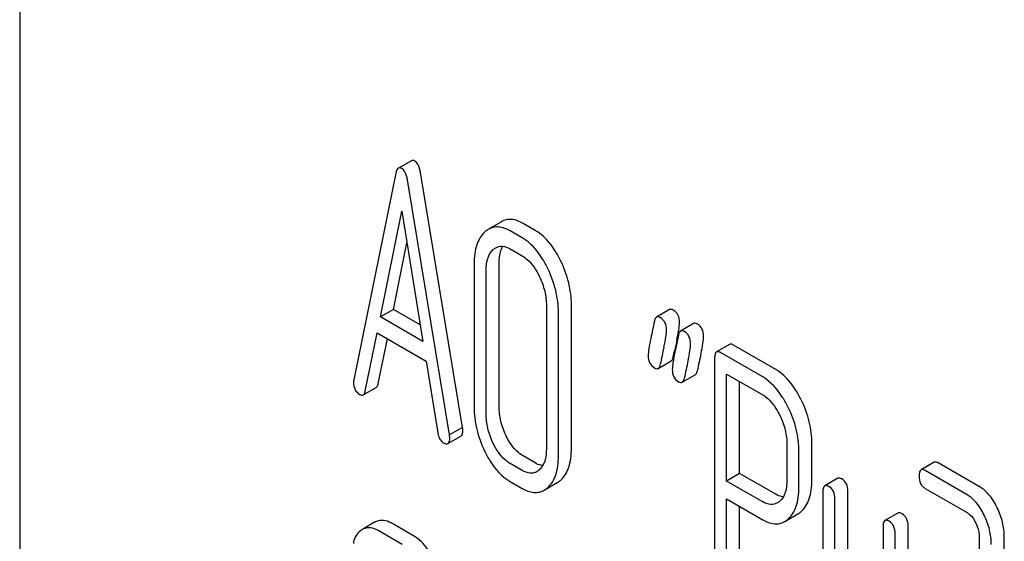
# Model space of a CAD drawing. Units: millimetres. Extents: x 0 to 3360, y -2 to 2376.
# Drawn here: x 2396 to 2412, y 1659 to 1667 of the extents above; entities that cross this region are included whole.
import ezdxf

# ---------------------------------------------------------------- set-up
doc = ezdxf.new("R2010")
doc.units = ezdxf.units.MM
doc.header["$LTSCALE"] = 184.8
doc.layers.get('0').update_dxf_attribs({"linetype": 'CONTINUOUS'})

msp = doc.modelspace()

# ---------------------------------------------------------------- linework, layer by layer
at = {"color": 7, "linetype": 'Continuous'}
for p, q in [((2395.52, 1675.079), (2395.52, 1552.604)), ((2401.909, 1664.825), (2401.697, 1664.703)), ((2401.656, 1664.62), (2400.969, 1661.252)), ((2402.743, 1660.473), (2402.056, 1664.634)), ((2402.531, 1660.351), (2401.844, 1664.512)), ((2401.403, 1662.277), (2401.75, 1664)), ((2401.75, 1664), (2402.097, 1661.876)), ((2403.376, 1663.829), (2403.164, 1663.706)), ((2403.928, 1663.688), (2403.731, 1663.801)), ((2403.715, 1663.565), (2403.519, 1663.679)), ((2401.615, 1662.4), (2401.834, 1663.487)), ((2403.519, 1663.387), (2403.715, 1663.274)), ((2402.931, 1663.143), (2402.931, 1660.809)), ((2403.339, 1660.818), (2403.339, 1663.152)), ((2403.127, 1660.695), (2403.127, 1663.03)), ((2401.615, 1662.4), (2401.403, 1662.277)), ((2402.053, 1662.147), (2401.615, 1662.4)), ((2404.11, 1662.462), (2404.11, 1660.128)), ((2404.306, 1660.015), (2404.306, 1662.349)), ((2404.518, 1660.137), (2404.518, 1662.472)), ((2406.119, 1662.396), (2405.906, 1662.273)), ((2402.097, 1661.876), (2401.403, 1662.277)), ((2406.511, 1662.169), (2406.299, 1662.047)), ((2401.157, 1661.068), (2401.35, 1662.016)), ((2401.35, 1662.016), (2402.15, 1661.554)), ((2401.369, 1661.19), (2401.517, 1661.919)), ((2406.18, 1661.626), (2406.195, 1661.701)), ((2406.195, 1661.701), (2406.2, 1661.722)), ((2407.097, 1661.827), (2406.885, 1661.705)), ((2407.639, 1661.297), (2406.952, 1661.694)), ((2407.851, 1661.42), (2407.164, 1661.816)), ((2402.15, 1661.554), (2402.342, 1660.384)), ((2405.932, 1661.437), (2406.145, 1661.559)), ((2406.854, 1661.605), (2406.854, 1657.817)), ((2406.325, 1661.21), (2406.537, 1661.333)), ((2407.05, 1659.6), (2407.05, 1661.345)), ((2407.05, 1661.345), (2407.639, 1661.006)), ((2407.262, 1659.723), (2407.262, 1661.223)), ((2401.124, 1661.006), (2401.336, 1661.128)), ((2402.743, 1660.473), (2402.531, 1660.351)), ((2402.504, 1660.211), (2402.717, 1660.333)), ((2408.033, 1660.197), (2408.033, 1659.611)), ((2408.229, 1659.497), (2408.229, 1660.084)), ((2408.441, 1659.62), (2408.441, 1660.206)), ((2403.928, 1659.894), (2403.731, 1660.008)), ((2403.715, 1659.772), (2403.519, 1659.885)), ((2410.432, 1659.905), (2410.22, 1659.782)), ((2410.972, 1659.376), (2410.287, 1659.771)), ((2411.184, 1659.499), (2410.499, 1659.894)), ((2403.519, 1659.593), (2403.715, 1659.48)), ((2407.262, 1659.723), (2407.05, 1659.6)), ((2407.639, 1659.261), (2407.05, 1659.6)), ((2407.851, 1659.383), (2407.262, 1659.723)), ((2408.863, 1659.644), (2408.651, 1659.521)), ((2404.074, 1659.451), (2404.287, 1659.573)), ((2410.287, 1659.48), (2410.972, 1659.084)), ((2407.05, 1657.703), (2407.05, 1659.308)), ((2407.05, 1659.308), (2407.639, 1658.969)), ((2408.62, 1659.421), (2408.62, 1657.232)), ((2408.816, 1657.119), (2408.816, 1659.308)), ((2409.028, 1657.241), (2409.028, 1659.43)), ((2407.262, 1657.826), (2407.262, 1659.186)), ((2407.998, 1658.94), (2408.21, 1659.062)), ((2409.844, 1659.077), (2409.632, 1658.955)), ((2401.309, 1658.926), (2401.127, 1658.82)), ((2401.758, 1658.566), (2401.365, 1658.792)), ((2401.97, 1658.688), (2401.577, 1658.915)), ((2409.601, 1658.855), (2409.601, 1656.374)), ((2410.009, 1656.237), (2410.009, 1658.864)), ((2409.797, 1656.115), (2409.797, 1658.741)), ((2411.17, 1658.678), (2411.17, 1658.094)), ((2411.578, 1655.769), (2411.578, 1658.687))]:
    msp.add_line(p, q, dxfattribs=at)
for centre, radius, start, end in [((2403.56, 1662.509), 2.746, 348.3824, 349.4264), ((2423.805, 1658.048), 17.984, 167.6091, 168.2121), ((2402.87, 1662.65), 3.45, 347.5634, 348.3898), ((2427.009, 1657.191), 21.479, 167.6503, 168.4172), ((2427.61, 1657.087), 21.476, 167.6502, 168.4173), ((2427.398, 1656.965), 21.476, 167.6502, 168.4173), ((2401.218, 1658.593), 0.243, 111.8316, 119.955), ((2401.43, 1658.715), 0.243, 111.8316, 119.955)]:
    msp.add_arc(centre, radius, start, end, dxfattribs=at)
for points, knots in [([(2401.962, 1664.82), (2401.953, 1664.825), (2401.936, 1664.833), (2401.916, 1664.829), (2401.909, 1664.825)], [0, 0, 0, 0, 0.552683, 1, 1, 1, 1]), ([(2402.056, 1664.634), (2402.052, 1664.656), (2402.038, 1664.724), (2402.003, 1664.796), (2401.962, 1664.82)], [0, 0, 0, 0, 0.319822, 1, 1, 1, 1]), ([(2401.697, 1664.703), (2401.686, 1664.696), (2401.667, 1664.669), (2401.659, 1664.639), (2401.656, 1664.62)], [0, 0, 0, 0, 0.400917, 1, 1, 1, 1]), ([(2401.75, 1664.697), (2401.741, 1664.702), (2401.724, 1664.71), (2401.704, 1664.707), (2401.697, 1664.703)], [0, 0, 0, 0, 0.552683, 1, 1, 1, 1]), ([(2401.844, 1664.512), (2401.84, 1664.534), (2401.826, 1664.602), (2401.791, 1664.673), (2401.75, 1664.697)], [0, 0, 0, 0, 0.319822, 1, 1, 1, 1]), ([(2403.731, 1663.801), (2403.673, 1663.835), (2403.58, 1663.873), (2403.454, 1663.865), (2403.4, 1663.843), (2403.376, 1663.829)], [0, 0, 0, 0, 0.539994, 0.770845, 1, 1, 1, 1]), ([(2403.103, 1663.662), (2403.074, 1663.635), (2403.021, 1663.57), (2402.967, 1663.449), (2402.936, 1663.304), (2402.931, 1663.199), (2402.931, 1663.143)], [0, 0, 0, 0, 0.211974, 0.441836, 0.701806, 1, 1, 1, 1]), ([(2403.164, 1663.706), (2403.158, 1663.703), (2403.137, 1663.69), (2403.117, 1663.675), (2403.103, 1663.662)], [0, 0, 0, 0, 0.242504, 1, 1, 1, 1]), ([(2403.519, 1663.679), (2403.461, 1663.712), (2403.368, 1663.75), (2403.242, 1663.742), (2403.188, 1663.721), (2403.164, 1663.706)], [0, 0, 0, 0, 0.539994, 0.770845, 1, 1, 1, 1]), ([(2404.345, 1663.189), (2404.317, 1663.246), (2404.214, 1663.437), (2404.062, 1663.61), (2403.928, 1663.688)], [0, 0, 0, 0, 0.28692, 1, 1, 1, 1]), ([(2404.133, 1663.067), (2404.105, 1663.123), (2404.001, 1663.314), (2403.85, 1663.488), (2403.715, 1663.565)], [0, 0, 0, 0, 0.28692, 1, 1, 1, 1]), ([(2403.127, 1663.03), (2403.127, 1663.098), (2403.137, 1663.223), (2403.201, 1663.337), (2403.243, 1663.374)], [0, 0, 0, 0, 0.547286, 1, 1, 1, 1]), ([(2403.284, 1663.405), (2403.315, 1663.423), (2403.401, 1663.443), (2403.48, 1663.409), (2403.519, 1663.387)], [0, 0, 0, 0, 0.449077, 1, 1, 1, 1]), ([(2403.339, 1663.152), (2403.339, 1663.18), (2403.343, 1663.274), (2403.365, 1663.371), (2403.4, 1663.429)], [0, 0, 0, 0, 0.28769, 1, 1, 1, 1]), ([(2403.715, 1663.274), (2403.744, 1663.257), (2403.863, 1663.17), (2403.944, 1663.041), (2403.994, 1662.94)], [0, 0, 0, 0, 0.228303, 1, 1, 1, 1]), ([(2404.518, 1662.472), (2404.518, 1662.593), (2404.487, 1662.842), (2404.4, 1663.076), (2404.345, 1663.189)], [0, 0, 0, 0, 0.490333, 1, 1, 1, 1]), ([(2404.306, 1662.349), (2404.306, 1662.471), (2404.275, 1662.719), (2404.188, 1662.953), (2404.133, 1663.067)], [0, 0, 0, 0, 0.490333, 1, 1, 1, 1]), ([(2403.994, 1662.94), (2404.032, 1662.862), (2404.09, 1662.706), (2404.11, 1662.541), (2404.11, 1662.462)], [0, 0, 0, 0, 0.526075, 1, 1, 1, 1]), ([(2406.18, 1662.388), (2406.169, 1662.394), (2406.149, 1662.403), (2406.127, 1662.4), (2406.119, 1662.396)], [0, 0, 0, 0, 0.569394, 1, 1, 1, 1]), ([(2406.282, 1662.189), (2406.282, 1662.23), (2406.269, 1662.31), (2406.211, 1662.369), (2406.18, 1662.388)], [0, 0, 0, 0, 0.528563, 1, 1, 1, 1]), ([(2405.906, 1662.273), (2405.902, 1662.271), (2405.883, 1662.254), (2405.876, 1662.227), (2405.872, 1662.207)], [0, 0, 0, 0, 0.194455, 1, 1, 1, 1]), ([(2405.967, 1662.265), (2405.957, 1662.271), (2405.937, 1662.281), (2405.914, 1662.278), (2405.906, 1662.273)], [0, 0, 0, 0, 0.569394, 1, 1, 1, 1]), ([(2406.07, 1662.066), (2406.07, 1662.107), (2406.057, 1662.188), (2405.999, 1662.247), (2405.967, 1662.265)], [0, 0, 0, 0, 0.528563, 1, 1, 1, 1]), ([(2406.259, 1662.005), (2406.263, 1662.024), (2406.273, 1662.085), (2406.282, 1662.146), (2406.282, 1662.189)], [0, 0, 0, 0, 0.309467, 1, 1, 1, 1]), ([(2406.572, 1662.161), (2406.561, 1662.167), (2406.542, 1662.177), (2406.519, 1662.174), (2406.511, 1662.169)], [0, 0, 0, 0, 0.569394, 1, 1, 1, 1]), ([(2406.674, 1661.962), (2406.674, 1662.003), (2406.661, 1662.084), (2406.604, 1662.143), (2406.572, 1662.161)], [0, 0, 0, 0, 0.528564, 1, 1, 1, 1]), ([(2406.027, 1661.785), (2406.04, 1661.84), (2406.058, 1661.933), (2406.07, 1662.028), (2406.07, 1662.066)], [0, 0, 0, 0, 0.597416, 1, 1, 1, 1]), ([(2406.299, 1662.047), (2406.295, 1662.044), (2406.275, 1662.027), (2406.268, 1662.001), (2406.264, 1661.981)], [0, 0, 0, 0, 0.194455, 1, 1, 1, 1]), ([(2406.36, 1662.039), (2406.349, 1662.045), (2406.33, 1662.054), (2406.307, 1662.051), (2406.299, 1662.047)], [0, 0, 0, 0, 0.569394, 1, 1, 1, 1]), ([(2406.462, 1661.84), (2406.462, 1661.881), (2406.449, 1661.961), (2406.391, 1662.02), (2406.36, 1662.039)], [0, 0, 0, 0, 0.528564, 1, 1, 1, 1]), ([(2405.812, 1661.926), (2405.801, 1661.87), (2405.783, 1661.776), (2405.771, 1661.681), (2405.771, 1661.643)], [0, 0, 0, 0, 0.598206, 1, 1, 1, 1]), ([(2406.42, 1661.558), (2406.432, 1661.614), (2406.45, 1661.707), (2406.462, 1661.802), (2406.462, 1661.84)], [0, 0, 0, 0, 0.597416, 1, 1, 1, 1]), ([(2406.632, 1661.681), (2406.644, 1661.736), (2406.662, 1661.829), (2406.674, 1661.924), (2406.674, 1661.962)], [0, 0, 0, 0, 0.597416, 1, 1, 1, 1]), ([(2406.205, 1661.699), (2406.193, 1661.644), (2406.175, 1661.55), (2406.164, 1661.455), (2406.164, 1661.417)], [0, 0, 0, 0, 0.598206, 1, 1, 1, 1]), ([(2406.885, 1661.705), (2406.873, 1661.698), (2406.855, 1661.662), (2406.854, 1661.627), (2406.854, 1661.605)], [0, 0, 0, 0, 0.38345, 1, 1, 1, 1]), ([(2406.952, 1661.694), (2406.946, 1661.698), (2406.926, 1661.708), (2406.899, 1661.713), (2406.885, 1661.705)], [0, 0, 0, 0, 0.327896, 1, 1, 1, 1]), ([(2407.164, 1661.816), (2407.158, 1661.82), (2407.138, 1661.831), (2407.111, 1661.835), (2407.097, 1661.827)], [0, 0, 0, 0, 0.327896, 1, 1, 1, 1]), ([(2405.771, 1661.643), (2405.771, 1661.602), (2405.783, 1661.522), (2405.841, 1661.463), (2405.873, 1661.444)], [0, 0, 0, 0, 0.525555, 1, 1, 1, 1]), ([(2406.145, 1661.559), (2406.149, 1661.562), (2406.168, 1661.579), (2406.176, 1661.606), (2406.18, 1661.626)], [0, 0, 0, 0, 0.193911, 1, 1, 1, 1]), ([(2405.873, 1661.444), (2405.883, 1661.438), (2405.903, 1661.429), (2405.925, 1661.433), (2405.932, 1661.437)], [0, 0, 0, 0, 0.56455, 1, 1, 1, 1]), ([(2405.932, 1661.437), (2405.937, 1661.439), (2405.956, 1661.457), (2405.964, 1661.483), (2405.968, 1661.503)], [0, 0, 0, 0, 0.193911, 1, 1, 1, 1]), ([(2406.164, 1661.417), (2406.164, 1661.376), (2406.175, 1661.295), (2406.234, 1661.236), (2406.266, 1661.218)], [0, 0, 0, 0, 0.525555, 1, 1, 1, 1]), ([(2406.537, 1661.333), (2406.541, 1661.335), (2406.561, 1661.353), (2406.568, 1661.379), (2406.572, 1661.399)], [0, 0, 0, 0, 0.193911, 1, 1, 1, 1]), ([(2408.267, 1660.923), (2408.239, 1660.979), (2408.135, 1661.169), (2407.985, 1661.342), (2407.851, 1661.42)], [0, 0, 0, 0, 0.287727, 1, 1, 1, 1]), ([(2400.969, 1661.252), (2400.968, 1661.249), (2400.965, 1661.235), (2400.965, 1661.221), (2400.965, 1661.211)], [0, 0, 0, 0, 0.275284, 1, 1, 1, 1]), ([(2400.965, 1661.211), (2400.965, 1661.17), (2400.977, 1661.09), (2401.034, 1661.031), (2401.065, 1661.013)], [0, 0, 0, 0, 0.529506, 1, 1, 1, 1]), ([(2406.266, 1661.218), (2406.276, 1661.212), (2406.295, 1661.203), (2406.317, 1661.206), (2406.325, 1661.21)], [0, 0, 0, 0, 0.56455, 1, 1, 1, 1]), ([(2406.325, 1661.21), (2406.329, 1661.213), (2406.349, 1661.23), (2406.356, 1661.257), (2406.36, 1661.277)], [0, 0, 0, 0, 0.193911, 1, 1, 1, 1]), ([(2408.055, 1660.8), (2408.027, 1660.857), (2407.923, 1661.047), (2407.773, 1661.22), (2407.639, 1661.297)], [0, 0, 0, 0, 0.287727, 1, 1, 1, 1]), ([(2401.124, 1661.006), (2401.128, 1661.008), (2401.147, 1661.024), (2401.154, 1661.049), (2401.157, 1661.068)], [0, 0, 0, 0, 0.194761, 1, 1, 1, 1]), ([(2401.336, 1661.128), (2401.34, 1661.131), (2401.359, 1661.146), (2401.366, 1661.171), (2401.369, 1661.19)], [0, 0, 0, 0, 0.194761, 1, 1, 1, 1]), ([(2401.065, 1661.013), (2401.075, 1661.007), (2401.094, 1660.998), (2401.116, 1661.001), (2401.124, 1661.006)], [0, 0, 0, 0, 0.563493, 1, 1, 1, 1]), ([(2407.639, 1661.006), (2407.668, 1660.989), (2407.785, 1660.902), (2407.866, 1660.774), (2407.915, 1660.674)], [0, 0, 0, 0, 0.228387, 1, 1, 1, 1]), ([(2408.441, 1660.206), (2408.441, 1660.327), (2408.41, 1660.575), (2408.323, 1660.809), (2408.267, 1660.923)], [0, 0, 0, 0, 0.487817, 1, 1, 1, 1]), ([(2402.931, 1660.809), (2402.931, 1660.687), (2402.961, 1660.438), (2403.047, 1660.203), (2403.102, 1660.089)], [0, 0, 0, 0, 0.489219, 1, 1, 1, 1]), ([(2403.454, 1660.339), (2403.417, 1660.415), (2403.359, 1660.571), (2403.339, 1660.737), (2403.339, 1660.818)], [0, 0, 0, 0, 0.513206, 1, 1, 1, 1]), ([(2408.229, 1660.084), (2408.229, 1660.205), (2408.198, 1660.453), (2408.111, 1660.687), (2408.055, 1660.8)], [0, 0, 0, 0, 0.487817, 1, 1, 1, 1]), ([(2403.242, 1660.216), (2403.204, 1660.294), (2403.146, 1660.451), (2403.127, 1660.617), (2403.127, 1660.695)], [0, 0, 0, 0, 0.526161, 1, 1, 1, 1]), ([(2407.915, 1660.674), (2407.954, 1660.596), (2408.012, 1660.44), (2408.033, 1660.275), (2408.033, 1660.197)], [0, 0, 0, 0, 0.52607, 1, 1, 1, 1]), ([(2402.717, 1660.333), (2402.728, 1660.34), (2402.746, 1660.373), (2402.747, 1660.407), (2402.747, 1660.427)], [0, 0, 0, 0, 0.386594, 1, 1, 1, 1]), ([(2402.747, 1660.427), (2402.747, 1660.43), (2402.746, 1660.446), (2402.744, 1660.461), (2402.743, 1660.473)], [0, 0, 0, 0, 0.205592, 1, 1, 1, 1]), ([(2402.342, 1660.384), (2402.347, 1660.349), (2402.364, 1660.286), (2402.41, 1660.237), (2402.434, 1660.223)], [0, 0, 0, 0, 0.550026, 1, 1, 1, 1]), ([(2402.504, 1660.211), (2402.516, 1660.217), (2402.533, 1660.25), (2402.534, 1660.284), (2402.534, 1660.305)], [0, 0, 0, 0, 0.386594, 1, 1, 1, 1]), ([(2402.534, 1660.305), (2402.534, 1660.308), (2402.534, 1660.323), (2402.532, 1660.339), (2402.531, 1660.351)], [0, 0, 0, 0, 0.205592, 1, 1, 1, 1]), ([(2403.731, 1660.008), (2403.704, 1660.024), (2403.585, 1660.109), (2403.503, 1660.236), (2403.454, 1660.339)], [0, 0, 0, 0, 0.219598, 1, 1, 1, 1]), ([(2402.434, 1660.223), (2402.441, 1660.219), (2402.462, 1660.208), (2402.49, 1660.203), (2402.504, 1660.211)], [0, 0, 0, 0, 0.328239, 1, 1, 1, 1]), ([(2403.102, 1660.089), (2403.13, 1660.033), (2403.233, 1659.842), (2403.385, 1659.671), (2403.519, 1659.593)], [0, 0, 0, 0, 0.28736, 1, 1, 1, 1]), ([(2403.519, 1659.885), (2403.491, 1659.902), (2403.372, 1659.988), (2403.291, 1660.115), (2403.242, 1660.216)], [0, 0, 0, 0, 0.228192, 1, 1, 1, 1]), ([(2404.11, 1660.128), (2404.11, 1660.06), (2404.1, 1659.934), (2404.036, 1659.819), (2403.994, 1659.781)], [0, 0, 0, 0, 0.547694, 1, 1, 1, 1]), ([(2404.345, 1659.616), (2404.374, 1659.642), (2404.427, 1659.707), (2404.481, 1659.828), (2404.512, 1659.974), (2404.518, 1660.08), (2404.518, 1660.137)], [0, 0, 0, 0, 0.208206, 0.436411, 0.697361, 1, 1, 1, 1]), ([(2404.133, 1659.494), (2404.162, 1659.52), (2404.215, 1659.584), (2404.269, 1659.705), (2404.3, 1659.851), (2404.306, 1659.958), (2404.306, 1660.015)], [0, 0, 0, 0, 0.208206, 0.436411, 0.697361, 1, 1, 1, 1]), ([(2410.499, 1659.894), (2410.493, 1659.898), (2410.473, 1659.908), (2410.446, 1659.913), (2410.432, 1659.905)], [0, 0, 0, 0, 0.327897, 1, 1, 1, 1]), ([(2403.954, 1659.753), (2403.939, 1659.744), (2403.903, 1659.729), (2403.818, 1659.723), (2403.755, 1659.749), (2403.715, 1659.772)], [0, 0, 0, 0, 0.21913, 0.451445, 1, 1, 1, 1]), ([(2404.05, 1659.851), (2404.04, 1659.852), (2403.997, 1659.859), (2403.957, 1659.878), (2403.928, 1659.894)], [0, 0, 0, 0, 0.227066, 1, 1, 1, 1]), ([(2410.22, 1659.782), (2410.208, 1659.775), (2410.19, 1659.74), (2410.189, 1659.704), (2410.189, 1659.682)], [0, 0, 0, 0, 0.38345, 1, 1, 1, 1]), ([(2410.287, 1659.771), (2410.281, 1659.775), (2410.261, 1659.786), (2410.234, 1659.79), (2410.22, 1659.782)], [0, 0, 0, 0, 0.327897, 1, 1, 1, 1]), ([(2404.287, 1659.573), (2404.292, 1659.576), (2404.312, 1659.589), (2404.331, 1659.604), (2404.345, 1659.616)], [0, 0, 0, 0, 0.242408, 1, 1, 1, 1]), ([(2408.033, 1659.611), (2408.033, 1659.543), (2408.023, 1659.419), (2407.958, 1659.305), (2407.916, 1659.269)], [0, 0, 0, 0, 0.548289, 1, 1, 1, 1]), ([(2408.268, 1659.105), (2408.297, 1659.131), (2408.35, 1659.195), (2408.404, 1659.314), (2408.436, 1659.459), (2408.441, 1659.564), (2408.441, 1659.62)], [0, 0, 0, 0, 0.209584, 0.437908, 0.698186, 1, 1, 1, 1]), ([(2408.93, 1659.633), (2408.923, 1659.636), (2408.903, 1659.647), (2408.876, 1659.651), (2408.863, 1659.644)], [0, 0, 0, 0, 0.327896, 1, 1, 1, 1]), ([(2409.028, 1659.43), (2409.028, 1659.472), (2409.017, 1659.553), (2408.961, 1659.615), (2408.93, 1659.633)], [0, 0, 0, 0, 0.538333, 1, 1, 1, 1]), ([(2410.189, 1659.682), (2410.189, 1659.64), (2410.197, 1659.577), (2410.242, 1659.511), (2410.271, 1659.489), (2410.287, 1659.48)], [0, 0, 0, 0, 0.536391, 0.765874, 1, 1, 1, 1]), ([(2403.715, 1659.48), (2403.774, 1659.446), (2403.868, 1659.408), (2403.995, 1659.415), (2404.049, 1659.437), (2404.074, 1659.451)], [0, 0, 0, 0, 0.539732, 0.770472, 1, 1, 1, 1]), ([(2404.074, 1659.451), (2404.079, 1659.454), (2404.1, 1659.467), (2404.119, 1659.481), (2404.133, 1659.494)], [0, 0, 0, 0, 0.242408, 1, 1, 1, 1]), ([(2408.056, 1658.982), (2408.085, 1659.008), (2408.138, 1659.072), (2408.192, 1659.192), (2408.224, 1659.336), (2408.229, 1659.441), (2408.229, 1659.497)], [0, 0, 0, 0, 0.209584, 0.437908, 0.698186, 1, 1, 1, 1]), ([(2408.651, 1659.521), (2408.639, 1659.514), (2408.621, 1659.479), (2408.62, 1659.443), (2408.62, 1659.421)], [0, 0, 0, 0, 0.38345, 1, 1, 1, 1]), ([(2408.718, 1659.51), (2408.711, 1659.514), (2408.691, 1659.524), (2408.664, 1659.529), (2408.651, 1659.521)], [0, 0, 0, 0, 0.327896, 1, 1, 1, 1]), ([(2408.816, 1659.308), (2408.816, 1659.35), (2408.805, 1659.43), (2408.749, 1659.492), (2408.718, 1659.51)], [0, 0, 0, 0, 0.538333, 1, 1, 1, 1]), ([(2411.462, 1659.165), (2411.443, 1659.203), (2411.374, 1659.33), (2411.274, 1659.447), (2411.184, 1659.499)], [0, 0, 0, 0, 0.289245, 1, 1, 1, 1]), ([(2407.975, 1659.34), (2407.965, 1659.341), (2407.921, 1659.348), (2407.88, 1659.366), (2407.851, 1659.383)], [0, 0, 0, 0, 0.227968, 1, 1, 1, 1]), ([(2411.249, 1659.042), (2411.231, 1659.08), (2411.162, 1659.208), (2411.062, 1659.324), (2410.972, 1659.376)], [0, 0, 0, 0, 0.289245, 1, 1, 1, 1]), ([(2407.879, 1659.243), (2407.847, 1659.224), (2407.76, 1659.204), (2407.679, 1659.237), (2407.639, 1659.261)], [0, 0, 0, 0, 0.449202, 1, 1, 1, 1]), ([(2411.578, 1658.687), (2411.578, 1658.767), (2411.557, 1658.932), (2411.499, 1659.088), (2411.462, 1659.165)], [0, 0, 0, 0, 0.484374, 1, 1, 1, 1]), ([(2401.577, 1658.915), (2401.54, 1658.936), (2401.461, 1658.968), (2401.376, 1658.955), (2401.34, 1658.941)], [0, 0, 0, 0, 0.527229, 1, 1, 1, 1]), ([(2407.639, 1658.969), (2407.698, 1658.935), (2407.791, 1658.896), (2407.918, 1658.903), (2407.973, 1658.925), (2407.998, 1658.94)], [0, 0, 0, 0, 0.539732, 0.770471, 1, 1, 1, 1]), ([(2407.998, 1658.94), (2408.003, 1658.943), (2408.024, 1658.955), (2408.043, 1658.97), (2408.056, 1658.982)], [0, 0, 0, 0, 0.242408, 1, 1, 1, 1]), ([(2408.21, 1659.062), (2408.215, 1659.065), (2408.236, 1659.078), (2408.255, 1659.093), (2408.268, 1659.105)], [0, 0, 0, 0, 0.242408, 1, 1, 1, 1]), ([(2409.632, 1658.955), (2409.62, 1658.948), (2409.602, 1658.912), (2409.601, 1658.877), (2409.601, 1658.855)], [0, 0, 0, 0, 0.38345, 1, 1, 1, 1]), ([(2409.699, 1658.944), (2409.692, 1658.948), (2409.672, 1658.958), (2409.645, 1658.963), (2409.632, 1658.955)], [0, 0, 0, 0, 0.327896, 1, 1, 1, 1]), ([(2409.911, 1659.066), (2409.904, 1659.07), (2409.884, 1659.081), (2409.857, 1659.085), (2409.844, 1659.077)], [0, 0, 0, 0, 0.327896, 1, 1, 1, 1]), ([(2410.009, 1658.864), (2410.009, 1658.906), (2409.998, 1658.986), (2409.942, 1659.048), (2409.911, 1659.066)], [0, 0, 0, 0, 0.538334, 1, 1, 1, 1]), ([(2410.972, 1659.084), (2410.986, 1659.076), (2411.045, 1659.033), (2411.086, 1658.969), (2411.111, 1658.919)], [0, 0, 0, 0, 0.22817, 1, 1, 1, 1]), ([(2411.366, 1658.565), (2411.366, 1658.645), (2411.345, 1658.81), (2411.287, 1658.966), (2411.249, 1659.042)], [0, 0, 0, 0, 0.484374, 1, 1, 1, 1]), ([(2401.097, 1658.803), (2401.068, 1658.786), (2401.013, 1658.735), (2400.983, 1658.668), (2400.972, 1658.631)], [0, 0, 0, 0, 0.469582, 1, 1, 1, 1]), ([(2401.365, 1658.792), (2401.328, 1658.814), (2401.249, 1658.845), (2401.164, 1658.833), (2401.128, 1658.818)], [0, 0, 0, 0, 0.527229, 1, 1, 1, 1]), ([(2409.797, 1658.741), (2409.797, 1658.783), (2409.786, 1658.864), (2409.73, 1658.926), (2409.699, 1658.944)], [0, 0, 0, 0, 0.538334, 1, 1, 1, 1]), ([(2411.111, 1658.919), (2411.121, 1658.899), (2411.154, 1658.823), (2411.17, 1658.739), (2411.17, 1658.678)], [0, 0, 0, 0, 0.268788, 1, 1, 1, 1]), ([(2402.255, 1658.341), (2402.237, 1658.38), (2402.168, 1658.514), (2402.063, 1658.634), (2401.97, 1658.688)], [0, 0, 0, 0, 0.285714, 1, 1, 1, 1])]:
    msp.add_open_spline(points, degree=3, knots=knots, dxfattribs=at)
for points in [[(2403.243, 1663.374), (2403.255, 1663.386), (2403.269, 1663.396), (2403.284, 1663.405)], [(2405.872, 1662.207), (2405.854, 1662.113), (2405.832, 1662.02), (2405.812, 1661.926)], [(2406.264, 1661.981), (2406.246, 1661.886), (2406.225, 1661.793), (2406.205, 1661.699)], [(2403.994, 1659.781), (2403.981, 1659.771), (2403.968, 1659.761), (2403.954, 1659.753)], [(2407.916, 1659.269), (2407.905, 1659.259), (2407.892, 1659.25), (2407.879, 1659.243)], [(2400.972, 1658.631), (2400.967, 1658.615), (2400.965, 1658.597), (2400.965, 1658.58)]]:
    msp.add_open_spline(points, degree=3, dxfattribs=at)

doc.saveas('drawing.dxf')
